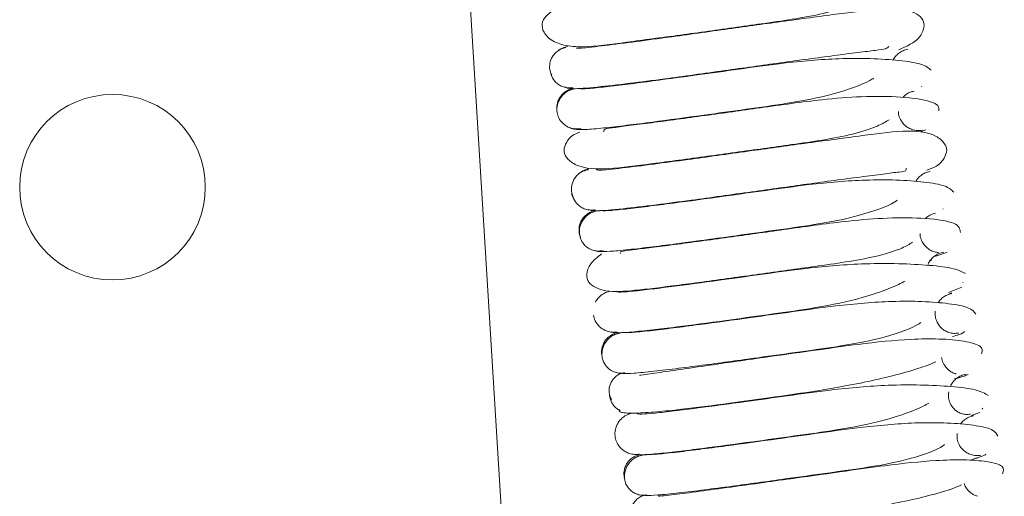
# Model space of a CAD drawing. Units: inches. Extents: x 4 to 325, y -34 to 252.
# Drawn here: x 180 to 181, y 189 to 190 of the extents above; entities that cross this region are included whole.
import ezdxf

# ---------------------------------------------------------------- set-up
doc = ezdxf.new("R2010")
doc.units = ezdxf.units.IN
doc.header["$MEASUREMENT"] = 0

msp = doc.modelspace()

# ---------------------------------------------------------------- linework, layer by layer
at = {"color": 7, "linetype": 'Continuous', "lineweight": 15, "ltscale": 30}
for p, q in [((180.8491155, 188.5588055), (180.7288954, 190.5243867)), ((181.2947285, 189.8390006), (181.2953746, 189.8393897)), ((181.2934559, 189.7857576), (181.3000756, 189.7883145)), ((181.3203908, 189.695039), (181.320514, 189.6951)), ((180.8932331, 189.6660615), (180.8944653, 189.6609667)), ((181.3046186, 189.6336809), (181.3067425, 189.6345954)), ((181.3435764, 189.608311), (181.3437531, 189.609021)), ((181.3265382, 189.5969316), (181.3423012, 189.6031881)), ((181.3279095, 189.5957226), (181.3300382, 189.5964125)), ((181.3530942, 189.4523221), (181.3635421, 189.4558501)), ((181.3663328, 189.4597979), (181.3669973, 189.4607378)), ((181.3541587, 189.4521975), (181.356042, 189.4528055)), ((180.9682348, 189.3584968), (180.9669526, 189.3577179))]:
    msp.add_line(p, q, dxfattribs=at)
at = {"color": 7, "linetype": 'Continuous', "lineweight": 15, "ltscale": 900}
msp.add_circle((180.3446853, 189.7207095), 0.109, dxfattribs=at)
at = {"color": 7, "linetype": 'Continuous', "lineweight": 15, "ltscale": 30}
for points, knots in [([(180.8652057, 189.9305065), (180.8587252, 189.9260229), (180.8486799, 189.919073), (180.8491343, 189.9053076), (180.85721, 189.8943766), (180.8745568, 189.8864303), (180.9056215, 189.8850441), (180.9456551, 189.8909087), (181.0091987, 189.8990859), (181.0667512, 189.9072264), (181.1132904, 189.9136662), (181.1502813, 189.9189924), (181.1861506, 189.9259725), (181.214476, 189.9352458), (181.2248466, 189.9411485), (181.2295479, 189.9438244)], [0, 0, 0, 0, 0.087560893, 0.135726707, 0.185545533, 0.239899895, 0.296691439, 0.417767143, 0.535929252, 0.646191088, 0.700937713, 0.766706981, 0.843375524, 0.928997367, 1, 1, 1, 1]), ([(181.2680819, 189.8823084), (181.2773826, 189.8864089), (181.2926665, 189.8931472), (181.2985097, 189.9091103), (181.2974004, 189.9200748), (181.2783912, 189.9319481), (181.2421818, 189.9301371), (181.1933619, 189.9240225), (181.1284726, 189.9152656), (181.0572386, 189.9052785), (180.9956122, 189.896741), (180.9472477, 189.890262), (180.9119138, 189.8858196), (180.8891359, 189.8834096), (180.8895013, 189.8843254), (180.8896567, 189.8847149)], [0, 0, 0, 0, 0.064819163, 0.106517409, 0.146568691, 0.225605446, 0.313278881, 0.414389816, 0.514101626, 0.607125643, 0.708683288, 0.77493666, 0.851010711, 0.936643173, 1, 1, 1, 1]), ([(180.8773457, 189.8848996), (180.8754251, 189.8844275), (180.8716393, 189.883497), (180.8667643, 189.880471), (180.8629484, 189.8767009), (180.8595695, 189.8713754), (180.8578096, 189.864718), (180.8581914, 189.8578751), (180.8598946, 189.8540717), (180.8606717, 189.8523364)], [0, 0, 0, 0, 0.13438886, 0.264909503, 0.388461942, 0.503017391, 0.701635792, 0.863872827, 1, 1, 1, 1]), ([(180.879198, 189.8861299), (180.8772385, 189.8855888), (180.8733677, 189.8845198), (180.8696596, 189.8825277), (180.8682101, 189.8811048), (180.8681658, 189.8810614)], [0, 0, 0, 0, 0.498465943, 0.984678953, 1, 1, 1, 1]), ([(180.8760845, 189.8387438), (180.8775221, 189.8376599), (180.8802297, 189.8356184), (180.910296, 189.8378664), (180.9493396, 189.8423307), (180.9997065, 189.8488835), (181.0609689, 189.8573757), (181.1312838, 189.8672173), (181.1842262, 189.874448), (181.2206562, 189.8790795), (181.2414567, 189.8816286), (181.2535383, 189.8831315), (181.2554988, 189.8850728), (181.2563929, 189.8859582)], [0, 0, 0, 0, 0.125542556, 0.236460168, 0.333110955, 0.416162664, 0.542373716, 0.654977293, 0.775538376, 0.839057861, 0.899418888, 0.954126671, 1, 1, 1, 1]), ([(181.2615343, 189.8701074), (181.2615497, 189.8701569), (181.262057, 189.87179), (181.2644306, 189.8746245), (181.2681975, 189.8784739), (181.2732247, 189.8815004), (181.2770461, 189.8824407), (181.2789878, 189.8829186)], [0, 0, 0, 0, 0.007017028, 0.23173482, 0.475191013, 0.733339009, 1, 1, 1, 1]), ([(181.3064059, 189.858134), (181.3033604, 189.8607533), (181.2975136, 189.8657819), (181.270915, 189.8698105), (181.2368741, 189.8721735), (181.1907746, 189.8721512), (181.1370318, 189.8675493), (181.0806367, 189.859527), (181.0255256, 189.8518836), (180.9787755, 189.8455065), (180.9417022, 189.8407483), (180.9165194, 189.8378494), (180.8970562, 189.8360891), (180.8932065, 189.8365751), (180.8912106, 189.8368271)], [0, 0, 0, 0, 0.09379591, 0.180076551, 0.258576336, 0.328404594, 0.441704554, 0.524415701, 0.605842906, 0.712550291, 0.775323816, 0.844233636, 0.919241305, 1, 1, 1, 1]), ([(180.8586498, 189.8575991), (180.859139, 189.8553632), (180.860224, 189.8504039), (180.8643867, 189.8446256), (180.8694095, 189.8406587), (180.8743229, 189.8383444), (180.8799608, 189.8370925), (180.8838586, 189.8374668), (180.8858318, 189.8376562)], [0, 0, 0, 0, 0.189899216, 0.421206626, 0.553874232, 0.696384957, 0.846302219, 1, 1, 1, 1]), ([(180.889907, 189.7888481), (180.8926738, 189.7886033), (180.8979853, 189.7881332), (180.9197875, 189.7900541), (180.9469315, 189.793128), (180.9857261, 189.7980695), (181.0336472, 189.8045676), (181.088672, 189.8122739), (181.1432589, 189.8197603), (181.1945833, 189.8297812), (181.2295303, 189.8429314), (181.2373754, 189.848055), (181.2387566, 189.848957)], [0, 0, 0, 0, 0.103122196, 0.197967336, 0.284350369, 0.362480704, 0.494146059, 0.593850618, 0.692889966, 0.81922281, 0.96817485, 1, 1, 1, 1]), ([(180.8859356, 189.8368629), (180.8840023, 189.8363512), (180.8801835, 189.8353405), (180.8752777, 189.8321964), (180.8714187, 189.8283081), (180.8680146, 189.8228304), (180.8660277, 189.8159516), (180.8666447, 189.8109031), (180.8669228, 189.8086278)], [0, 0, 0, 0, 0.153816486, 0.303832871, 0.446410508, 0.579102372, 0.810304011, 1, 1, 1, 1]), ([(180.8872451, 189.8362163), (180.8852701, 189.8357344), (180.8813772, 189.8347843), (180.8763237, 189.8317258), (180.8723137, 189.8279204), (180.8686821, 189.8225504), (180.8665394, 189.8158221), (180.8666087, 189.8085686), (180.8687048, 189.8016791), (180.8728132, 189.7960733), (180.8779004, 189.7922687), (180.8828491, 189.7900716), (180.8885274, 189.7889398), (180.8924349, 189.7893902), (180.8944172, 189.7896186)], [0, 0, 0, 0, 0.077823368, 0.153404299, 0.224942446, 0.291257851, 0.406176793, 0.499938736, 0.593709032, 0.708652685, 0.774986175, 0.846545863, 0.922151003, 1, 1, 1, 1]), ([(181.3153299, 189.8103868), (181.3154265, 189.8125941), (181.3156147, 189.8168906), (181.3038935, 189.8224837), (181.2751089, 189.8273178), (181.2281322, 189.8279252), (181.1710919, 189.8233519), (181.1085807, 189.8143978), (181.0381041, 189.8046446), (180.9857245, 189.7974108), (180.9497596, 189.7930217), (180.9308245, 189.7903429), (180.9216464, 189.7896895), (180.9217642, 189.7865307), (180.9217944, 189.7857201)], [0, 0, 0, 0, 0.0697548772, 0.1357758296, 0.2558101802, 0.3590903689, 0.4452581452, 0.5724336832, 0.684125876, 0.8039697419, 0.8669044468, 0.9268934547, 0.9812383609, 1, 1, 1, 1]), ([(181.2730795, 189.8261767), (181.2740232, 189.8272121), (181.2762296, 189.8296329), (181.2807594, 189.832367), (181.2844217, 189.8332879), (181.2862825, 189.8337558)], [0, 0, 0, 0, 0.268814629, 0.62847459, 1, 1, 1, 1]), ([(181.2960658, 189.7876188), (181.2940811, 189.7873894), (181.2901749, 189.7869379), (181.284461, 189.7880605), (181.2794652, 189.7902463), (181.2742825, 189.7940231), (181.2701269, 189.799571), (181.2678005, 189.8053771), (181.2677328, 189.8087181), (181.2677103, 189.809832)], [0, 0, 0, 0, 0.1444498743, 0.2842984605, 0.4162041271, 0.5379748769, 0.7473680727, 0.9157784992, 1, 1, 1, 1]), ([(180.8935393, 189.7853851), (180.8904916, 189.7841858), (180.8819676, 189.7808315), (180.8760847, 189.7706306), (180.8742325, 189.7620218), (180.8777275, 189.7545562), (180.8934487, 189.7423858), (180.9287711, 189.7414453), (180.976201, 189.7479999), (181.0409502, 189.7565272), (181.0986364, 189.7646587), (181.144899, 189.7710573), (181.1814941, 189.7763139), (181.21659, 189.7831223), (181.2433284, 189.7919278), (181.252789, 189.7975592), (181.2569879, 189.8000585)], [0, 0, 0, 0, 0.026134341, 0.073094728, 0.119229546, 0.165304846, 0.212695164, 0.317082774, 0.434434293, 0.549768111, 0.657169336, 0.710597898, 0.774818014, 0.849496712, 0.933202995, 1, 1, 1, 1]), ([(180.8787618, 189.7921112), (180.8787644, 189.7921092), (180.8802501, 189.7910136), (180.8839315, 189.7896722), (180.8896795, 189.788359), (180.893694, 189.7887659), (180.8957263, 189.7889718)], [0, 0, 0, 0, 0.000576758, 0.319785097, 0.655640624, 1, 1, 1, 1]), ([(181.3012577, 189.7407959), (181.3052929, 189.7422288), (181.3147289, 189.7455794), (181.3223544, 189.7550877), (181.3254056, 189.7644913), (181.3229037, 189.7719811), (181.3081328, 189.7856803), (181.2718107, 189.7879351), (181.2245989, 189.7811059), (181.1601565, 189.7727127), (181.0891904, 189.7627193), (181.0270746, 189.7540979), (180.9772567, 189.7474159), (180.9404649, 189.7428226), (180.9143334, 189.7400938), (180.9135978, 189.7411099), (180.9132585, 189.7415787)], [0, 0, 0, 0, 0.03056638, 0.071475444, 0.112165452, 0.152812655, 0.194995431, 0.288060975, 0.391611059, 0.493424828, 0.588088001, 0.691824911, 0.759338085, 0.837266358, 0.924924335, 1, 1, 1, 1]), ([(180.9035731, 189.6945561), (180.9054223, 189.6936941), (180.9089049, 189.6920706), (180.9406443, 189.6948437), (180.9801481, 189.6995231), (181.0312801, 189.7062529), (181.092902, 189.7148374), (181.1630422, 189.7245926), (181.2149934, 189.731798), (181.2509158, 189.736051), (181.2692109, 189.738999), (181.2773369, 189.7388273), (181.2770022, 189.7425405), (181.2769451, 189.7431738)], [0, 0, 0, 0, 0.1294465141, 0.2437784478, 0.3438882973, 0.4297998684, 0.5609792023, 0.6776750442, 0.8030037354, 0.8687796743, 0.9313811156, 0.9882966255, 1, 1, 1, 1]), ([(180.903209, 189.7412858), (180.9012753, 189.7408111), (180.8974636, 189.7398755), (180.8925457, 189.7368409), (180.8886842, 189.733062), (180.8852437, 189.7277253), (180.8834072, 189.721058), (180.8836651, 189.7142284), (180.8852829, 189.7104482), (180.8860115, 189.7087456)], [0, 0, 0, 0, 0.134914479, 0.265956078, 0.390003492, 0.505004666, 0.704287163, 0.866808971, 1, 1, 1, 1]), ([(180.9042874, 189.7423563), (180.9023353, 189.7418229), (180.8984794, 189.7407694), (180.8945763, 189.7385839), (180.8929509, 189.7369354), (180.8926987, 189.7366796)], [0, 0, 0, 0, 0.464142793, 0.916847168, 1, 1, 1, 1]), ([(181.288174, 189.7273952), (181.288885, 189.7285805), (181.290527, 189.7313179), (181.2943002, 189.7348524), (181.299214, 189.7379023), (181.3030174, 189.7388328), (181.3049498, 189.7393056)], [0, 0, 0, 0, 0.194870687, 0.450043638, 0.720578698, 1, 1, 1, 1]), ([(181.3328264, 189.7147257), (181.3302162, 189.7174058), (181.3252019, 189.7225544), (181.3002504, 189.7268405), (181.2674647, 189.7294301), (181.2220114, 189.7294628), (181.1689375, 189.7249796), (181.1125268, 189.7169685), (181.0572664, 189.7092885), (181.0096051, 189.7027664), (180.971811, 189.6978836), (180.9450454, 189.6947198), (180.9244007, 189.6927782), (180.9195209, 189.6931027), (180.9169863, 189.6932712)], [0, 0, 0, 0, 0.093722046, 0.180045231, 0.258302287, 0.328128474, 0.441354619, 0.524016342, 0.605525131, 0.71203646, 0.774956252, 0.843904196, 0.91892446, 1, 1, 1, 1]), ([(180.8841224, 189.7139155), (180.8841224, 189.7139151), (180.884146, 189.7116056), (180.8861102, 189.7067765), (180.8900131, 189.7009649), (180.8951519, 189.6970198), (180.9000974, 189.6947127), (180.9057818, 189.6934699), (180.9097049, 189.6938492), (180.9116909, 189.6940412)], [0, 0, 0, 0, 0.000035272, 0.189755615, 0.420970771, 0.553668227, 0.696237883, 0.846227278, 1, 1, 1, 1]), ([(180.9167674, 189.6452784), (180.9200019, 189.6451317), (180.9262036, 189.6448504), (180.9489604, 189.6469635), (180.9774695, 189.6502992), (181.0167934, 189.6553559), (181.0654563, 189.6619834), (181.1205828, 189.6697157), (181.1749873, 189.6771775), (181.2248646, 189.6869168), (181.2584643, 189.6996942), (181.2653662, 189.7045324), (181.2664463, 189.7052895)], [0, 0, 0, 0, 0.103592943, 0.1986243, 0.285322283, 0.363906888, 0.495915998, 0.596219857, 0.695643601, 0.822745806, 0.972261421, 1, 1, 1, 1]), ([(180.9117937, 189.6932381), (180.9098779, 189.6927293), (180.9060934, 189.6917241), (180.9012425, 189.688589), (180.8974398, 189.6847099), (180.8941079, 189.6792433), (180.8922104, 189.6723784), (180.8929092, 189.6673493), (180.8932243, 189.665082)], [0, 0, 0, 0, 0.153693939, 0.303609569, 0.446124008, 0.578799907, 0.810116412, 1, 1, 1, 1]), ([(180.9138576, 189.6927213), (180.9118755, 189.6922381), (180.9079681, 189.6912855), (180.902888, 189.6882223), (180.8988461, 189.6844112), (180.8951661, 189.6790324), (180.8929553, 189.6722918), (180.8929111, 189.6650214), (180.8948853, 189.6581128), (180.8989071, 189.6524897), (180.9039231, 189.6486719), (180.9088162, 189.6464652), (180.9144401, 189.6453241), (180.9183133, 189.6457688), (180.9202781, 189.6459944)], [0, 0, 0, 0, 0.077852839, 0.153471094, 0.22505478, 0.291422361, 0.406455906, 0.500326653, 0.594153421, 0.709049363, 0.775316034, 0.846782459, 0.922274356, 1, 1, 1, 1]), ([(181.3406884, 189.6673712), (181.3401415, 189.6713156), (181.3391095, 189.6787577), (181.3043295, 189.6845952), (181.2585543, 189.6851985), (181.2027054, 189.6807205), (181.1404821, 189.671851), (181.0698265, 189.6620231), (181.0166267, 189.6547667), (180.9799381, 189.6500012), (180.9584469, 189.6476099), (180.9463638, 189.6454925), (180.9402119, 189.6452738), (180.9413094, 189.6430891), (180.941496, 189.6427177)], [0, 0, 0, 0, 0.129963612, 0.245206314, 0.344546772, 0.427359911, 0.549676563, 0.657210337, 0.772627554, 0.833285042, 0.891011496, 0.943458773, 0.990387166, 1, 1, 1, 1]), ([(181.2997833, 189.6838836), (181.3002665, 189.6844061), (181.3020087, 189.68629), (181.3059531, 189.6885895), (181.3095573, 189.6895125), (181.3113886, 189.6899815)], [0, 0, 0, 0, 0.158812157, 0.572599268, 1, 1, 1, 1]), ([(181.3147865, 189.6438108), (181.3132236, 189.6440201), (181.3098421, 189.6444732), (181.3051637, 189.6466253), (181.2999384, 189.6503567), (181.2957344, 189.6559115), (181.2933438, 189.6616933), (181.2932363, 189.665026), (181.2932005, 189.666137)], [0, 0, 0, 0, 0.136637057, 0.2956320701, 0.4424285152, 0.694971532, 0.8983171123, 1, 1, 1, 1]), ([(180.9190975, 189.642323), (180.914326, 189.6385491), (180.9048748, 189.6310738), (180.9008418, 189.6179294), (180.9040124, 189.6056042), (180.9239903, 189.5966417), (180.9583075, 189.5991114), (181.0075418, 189.6051237), (181.0726199, 189.6139745), (181.1306075, 189.6221002), (181.176624, 189.6284699), (181.2128299, 189.6336494), (181.2466517, 189.640149), (181.2726456, 189.6485446), (181.2808429, 189.6537897), (181.2844099, 189.6560721)], [0, 0, 0, 0, 0.048699862, 0.09646305, 0.142487303, 0.231413263, 0.330251584, 0.445070578, 0.558701447, 0.664455595, 0.717155583, 0.780302169, 0.853931538, 0.936439826, 1, 1, 1, 1]), ([(180.9101683, 189.6464308), (180.9102535, 189.6463924), (180.9121314, 189.6455468), (180.9163235, 189.6449566), (180.9203188, 189.6453021), (180.9223412, 189.6454771)], [0, 0, 0, 0, 0.022937275, 0.505395486, 1, 1, 1, 1]), ([(181.3022639, 189.6288114), (181.3025353, 189.6297614), (181.3032668, 189.6323219), (181.3060736, 189.636015), (181.3100095, 189.6398387), (181.3150887, 189.6428833), (181.3189661, 189.6438275), (181.3209364, 189.6443073)], [0, 0, 0, 0, 0.117829192, 0.317596273, 0.533874324, 0.763141616, 1, 1, 1, 1]), ([(181.3096777, 189.6392342), (181.3107356, 189.639516), (181.3199963, 189.6419828), (181.3227094, 189.6432903), (181.3251125, 189.6444484)], [0, 0, 0, 0, 0.11423221, 1, 1, 1, 1]), ([(181.3467463, 189.6190849), (181.3420607, 189.6214546), (181.3330497, 189.6260118), (181.302058, 189.6292302), (181.2653994, 189.6312155), (181.216687, 189.6308038), (181.1620305, 189.626025), (181.1055878, 189.617982), (181.0516511, 189.6105392), (181.0070752, 189.6045252), (180.9738107, 189.6003803), (180.9521513, 189.5980142), (180.9376433, 189.5968905), (180.9371137, 189.5977178), (180.9368704, 189.5980978)], [0, 0, 0, 0, 0.095504885, 0.183668874, 0.263649499, 0.334802199, 0.450508852, 0.534631793, 0.617695156, 0.726122493, 0.789888906, 0.859855549, 0.935627542, 1, 1, 1, 1]), ([(180.9304317, 189.5506604), (180.9316702, 189.5500684), (180.9340428, 189.5489343), (180.9526526, 189.550131), (180.9772305, 189.5526547), (181.0130602, 189.5569925), (181.0594837, 189.5631812), (181.1134831, 189.570713), (181.1688435, 189.5783027), (181.2233661, 189.5888997), (181.2622378, 189.6030764), (181.2731356, 189.6090023), (181.2755338, 189.6103063)], [0, 0, 0, 0, 0.102861666, 0.197054448, 0.282943193, 0.360384638, 0.490522891, 0.589156948, 0.686788323, 0.81174372, 0.958571591, 1, 1, 1, 1]), ([(180.9296063, 189.5986236), (180.9276479, 189.598106), (180.9237796, 189.5970835), (180.9187237, 189.5939378), (180.9149467, 189.5899794), (180.9125769, 189.5871052), (180.9120871, 189.5854976), (180.9120854, 189.585492)], [0, 0, 0, 0, 0.265411002, 0.524263628, 0.770272315, 0.999200394, 1, 1, 1, 1]), ([(181.314488, 189.5847071), (181.3149966, 189.5855541), (181.3164313, 189.5879434), (181.3199196, 189.5911758), (181.3247774, 189.5942284), (181.3285525, 189.5951531), (181.3304705, 189.595623)], [0, 0, 0, 0, 0.148259111, 0.418208593, 0.704402594, 1, 1, 1, 1]), ([(181.3587457, 189.5712564), (181.3568412, 189.5740415), (181.3531799, 189.5793958), (181.3291922, 189.5838433), (181.2977657, 189.586616), (181.253305, 189.5868207), (181.2006124, 189.5823589), (181.144392, 189.5744076), (181.0890421, 189.5667075), (181.0405508, 189.5600376), (181.0018116, 189.5550004), (180.9742374, 189.5516974), (180.9516942, 189.5494353), (180.9460318, 189.5496359), (180.9430906, 189.5497401)], [0, 0, 0, 0, 0.093553721, 0.179859546, 0.258144132, 0.327789708, 0.44117923, 0.523692151, 0.605198945, 0.711818355, 0.774693406, 0.84380691, 0.918868885, 1, 1, 1, 1]), ([(180.9096801, 189.5702316), (180.9096801, 189.570231), (180.909728, 189.5679277), (180.9117518, 189.5631067), (180.9157113, 189.5573086), (180.9208964, 189.5533732), (180.9258771, 189.5510736), (180.9315952, 189.5498379), (180.9355384, 189.5502215), (180.9375348, 189.5504157)], [0, 0, 0, 0, 0.000049426, 0.189654867, 0.420814261, 0.55351388, 0.696109508, 0.846151087, 1, 1, 1, 1]), ([(181.3385284, 189.5491695), (181.3365837, 189.5489472), (181.3327562, 189.5485097), (181.3271532, 189.549652), (181.3222588, 189.5518558), (181.3172122, 189.555656), (181.3131435, 189.5612202), (181.3107956, 189.5681506), (181.3109156, 189.5726422), (181.3109756, 189.5748876)], [0, 0, 0, 0, 0.1333207, 0.262392067, 0.384121, 0.496478919, 0.689617797, 0.844839792, 1, 1, 1, 1]), ([(180.9436907, 189.501754), (180.9472847, 189.5016808), (180.9541785, 189.5015404), (180.9786597, 189.5039789), (181.0078144, 189.5074484), (181.0479368, 189.5126505), (181.0972627, 189.5194083), (181.1525316, 189.5271629), (181.2063402, 189.5345277), (181.2554378, 189.5441083), (181.2873377, 189.5564609), (181.293327, 189.5610575), (181.2941871, 189.5617176)], [0, 0, 0, 0, 0.103657279, 0.19883205, 0.285840905, 0.364512855, 0.497004239, 0.597598729, 0.697253916, 0.824811233, 0.97484076, 1, 1, 1, 1]), ([(180.9379545, 189.549671), (180.9360537, 189.5491647), (180.9322983, 189.5481642), (180.9274891, 189.5450355), (180.9237446, 189.5411664), (180.9204146, 189.5356971), (180.9189148, 189.5289076), (180.9188936, 189.5237264), (180.9197309, 189.5215613), (180.9197315, 189.5215596)], [0, 0, 0, 0, 0.153513499, 0.303290502, 0.445713641, 0.578343085, 0.809679194, 0.999854633, 1, 1, 1, 1]), ([(180.9405552, 189.549239), (180.938571, 189.5487556), (180.9346592, 189.5478025), (180.9295676, 189.5447375), (180.9255088, 189.5409236), (180.9217989, 189.5355388), (180.9195424, 189.5287874), (180.9194187, 189.5215079), (180.9213039, 189.5145893), (180.9252594, 189.5089543), (180.9302189, 189.5051267), (180.9350664, 189.5029123), (180.9406446, 189.5017633), (180.9444891, 189.5022031), (180.9464392, 189.5024262)], [0, 0, 0, 0, 0.077696762, 0.15317217, 0.224638337, 0.290922267, 0.405902829, 0.49986828, 0.593852664, 0.708892495, 0.775218798, 0.846732469, 0.922256637, 1, 1, 1, 1]), ([(181.3313626, 189.5451178), (181.3340104, 189.5458892), (181.3434991, 189.5486535), (181.3445451, 189.549948), (181.3452992, 189.5508812)], [0, 0, 0, 0, 0.279046124, 1, 1, 1, 1]), ([(181.3655484, 189.5247868), (181.3662532, 189.5279869), (181.3675984, 189.534095), (181.3474964, 189.5398417), (181.3183201, 189.5426666), (181.2765031, 189.5422061), (181.2273221, 189.5370699), (181.1707225, 189.5290694), (181.1214227, 189.5222039), (181.0764281, 189.5157821), (181.039027, 189.5104035), (181.003812, 189.5052846), (180.976287, 189.5012902), (180.9616955, 189.499212), (180.9637023, 189.4996658), (180.9643297, 189.4998076)], [0, 0, 0, 0, 0.095725123, 0.182711725, 0.259860353, 0.326862756, 0.43153009, 0.505428695, 0.597824759, 0.655967565, 0.721643949, 0.794650244, 0.874349109, 0.9607203, 1, 1, 1, 1]), ([(180.939736, 189.4597023), (180.9396944, 189.4582333), (180.939611, 189.4552854), (180.956849, 189.4547046), (180.9819786, 189.4562302), (181.0184703, 189.4599908), (181.0633815, 189.4657604), (181.1191165, 189.4734336), (181.1682189, 189.4804328), (181.2114888, 189.4879094), (181.2462943, 189.4951482), (181.2780592, 189.5033348), (181.3017147, 189.5108536), (181.3087655, 189.5141105), (181.3116814, 189.5154574)], [0, 0, 0, 0, 0.091885192, 0.18439134, 0.266304666, 0.338249151, 0.453232848, 0.536328762, 0.639964451, 0.704393848, 0.776272659, 0.854947592, 0.94001397, 1, 1, 1, 1]), ([(181.3356104, 189.5009623), (181.3338861, 189.5016124), (181.3305698, 189.5028627), (181.3253108, 189.506684), (181.3210988, 189.5121957), (181.3187541, 189.5172697), (181.3185765, 189.5198761), (181.3185494, 189.5202729)], [0, 0, 0, 0, 0.199173279, 0.383057835, 0.699425309, 0.954241514, 1, 1, 1, 1]), ([(180.9426674, 189.5017583), (180.9421005, 189.5016021), (180.9397184, 189.5009458), (180.93616, 189.4985035), (180.9324236, 189.4948068), (180.9291803, 189.489491), (180.9275729, 189.4828608), (180.9281867, 189.4760041), (180.9300448, 189.4721532), (180.9309116, 189.4703566)], [0, 0, 0, 0, 0.044538824, 0.187154509, 0.322229514, 0.447572691, 0.665312084, 0.843857303, 1, 1, 1, 1]), ([(181.3289293, 189.4863021), (181.3291055, 189.4869067), (181.3297496, 189.4891164), (181.3323812, 189.4924883), (181.3362712, 189.4963212), (181.3413375, 189.4993629), (181.3452013, 189.5003079), (181.3471646, 189.500788)], [0, 0, 0, 0, 0.078566055, 0.287124037, 0.513028548, 0.752554087, 1, 1, 1, 1]), ([(181.3336051, 189.4952722), (181.3344188, 189.4954857), (181.3437846, 189.4979428), (181.3468937, 189.4992861), (181.3497327, 189.5005126)], [0, 0, 0, 0, 0.086881841, 1, 1, 1, 1]), ([(181.3735751, 189.4756927), (181.3694274, 189.478143), (181.3614641, 189.4828475), (181.3321178, 189.4863924), (181.2960966, 189.4884527), (181.2483676, 189.4881875), (181.1938909, 189.483461), (181.1374831, 189.4754171), (181.0829407, 189.4678771), (181.0378104, 189.4617712), (181.002937, 189.4573694), (180.9801252, 189.4548433), (180.9638368, 189.453533), (180.9620744, 189.4542755), (180.961194, 189.4546465)], [0, 0, 0, 0, 0.0944916121, 0.1814179653, 0.260487958, 0.3308310906, 0.4449594422, 0.5282285933, 0.6101795131, 0.7175004946, 0.7805693107, 0.8497440066, 0.9249414607, 1, 1, 1, 1]), ([(181.3525159, 189.4538955), (181.3506573, 189.4536877), (181.3469994, 189.4532788), (181.3416317, 189.4544606), (181.336953, 189.4567009), (181.3321551, 189.4605439), (181.3283496, 189.4661588), (181.326357, 189.4731375), (181.3266671, 189.4776579), (181.3268221, 189.4799183)], [0, 0, 0, 0, 0.1331206, 0.261983964, 0.383528007, 0.495750471, 0.688847984, 0.844408578, 1, 1, 1, 1]), ([(180.9286407, 189.4757976), (180.9290579, 189.4735471), (180.929982, 189.4685623), (180.9340295, 189.4628193), (180.9380845, 189.45927), (180.940344, 189.4582542), (180.9410858, 189.4579206)], [0, 0, 0, 0, 0.307676464, 0.68147443, 0.895420258, 1, 1, 1, 1]), ([(180.9568439, 189.4068648), (180.9586946, 189.4064148), (180.9622453, 189.4055512), (180.9817586, 189.4069822), (181.0070847, 189.4096771), (181.0441763, 189.4142738), (181.090898, 189.4205366), (181.1454153, 189.4281532), (181.2005291, 189.4357134), (181.2539995, 189.4461315), (181.2916171, 189.4599685), (181.3014192, 189.4656121), (181.3034256, 189.4667672)], [0, 0, 0, 0, 0.102856585, 0.197341416, 0.283311005, 0.360990096, 0.49175616, 0.590689173, 0.688931473, 0.814242637, 0.96197742, 1, 1, 1, 1]), ([(180.9548605, 189.4548899), (180.952905, 189.4543743), (180.9490425, 189.4533559), (180.9440626, 189.450199), (180.9401312, 189.4462981), (180.9366032, 189.4407993), (180.9346066, 189.4339205), (180.9348911, 189.4264841), (180.9371903, 189.4194092), (180.9414414, 189.4136518), (180.9466512, 189.4097218), (180.9516861, 189.4074311), (180.9574456, 189.4062026), (180.9614165, 189.4065909), (180.9634268, 189.4067875)], [0, 0, 0, 0, 0.07695889, 0.152010057, 0.223330677, 0.2896947, 0.405285529, 0.500098544, 0.594898119, 0.710447972, 0.776782028, 0.848067575, 0.923080418, 1, 1, 1, 1]), ([(181.3844983, 189.4278021), (181.3831508, 189.4306554), (181.380564, 189.4361326), (181.358397, 189.4409396), (181.3276382, 189.4437627), (181.2844258, 189.4441254), (181.2322216, 189.4397494), (181.1762712, 189.4318397), (181.1206907, 189.4241083), (181.0718767, 189.4173771), (181.0318564, 189.412117), (181.0033499, 189.4086595), (180.9797857, 189.4062176), (180.9728577, 189.4062055), (180.9692638, 189.4061992)], [0, 0, 0, 0, 0.093662059, 0.179796538, 0.258148118, 0.327823038, 0.440949129, 0.523598968, 0.604988959, 0.711737317, 0.774592243, 0.843627334, 0.918881319, 1, 1, 1, 1]), ([(181.3407646, 189.4420735), (181.3410617, 189.4425618), (181.3422893, 189.4445799), (181.3454968, 189.4474849), (181.3503028, 189.4505449), (181.3540562, 189.4514632), (181.3559633, 189.4519298)], [0, 0, 0, 0, 0.091854464, 0.379637238, 0.684790616, 1, 1, 1, 1]), ([(181.3645291, 189.4055613), (181.3625698, 189.4053367), (181.3587136, 189.4048947), (181.3530713, 189.406031), (181.3481409, 189.4082292), (181.3430521, 189.412023), (181.3389377, 189.4175801), (181.336527, 189.424502), (181.3366118, 189.4289857), (181.3366541, 189.4312277)], [0, 0, 0, 0, 0.1332746228, 0.2623062472, 0.3840051482, 0.4963439507, 0.6894729477, 0.844721569, 1, 1, 1, 1]), ([(180.9704791, 189.3582273), (180.9746944, 189.3582713), (180.9827917, 189.3583557), (181.0081619, 189.3609741), (181.0381404, 189.364594), (181.0794109, 189.3700083), (181.1289641, 189.3768169), (181.1844202, 189.3845954), (181.2378062, 189.3919012), (181.2855447, 189.4012163), (181.3163274, 189.4132132), (181.3213207, 189.4175303), (181.3219389, 189.4180648)], [0, 0, 0, 0, 0.103867925, 0.199519318, 0.286692514, 0.365623469, 0.498761071, 0.599632548, 0.699867346, 0.827787104, 0.978680485, 1, 1, 1, 1]), ([(180.9639611, 189.4061037), (180.9620737, 189.4055988), (180.9583443, 189.4046013), (180.9535834, 189.4014785), (180.9498728, 189.3976121), (180.9466581, 189.3921592), (180.9449074, 189.3853048), (180.9457445, 189.3803075), (180.9461226, 189.3780503)], [0, 0, 0, 0, 0.153279649, 0.302862536, 0.445149664, 0.577722074, 0.809260328, 1, 1, 1, 1]), ([(180.9673134, 189.4057603), (180.9653186, 189.4052761), (180.9613861, 189.4043216), (180.9562583, 189.4012532), (180.9521584, 189.3974348), (180.948388, 189.392041), (180.9460522, 189.3852708), (180.9458114, 189.377989), (180.9475744, 189.3710672), (180.9514534, 189.3654134), (180.9563524, 189.3615762), (180.9611532, 189.3593555), (180.9666869, 189.358201), (180.9705047, 189.3586377), (180.9724411, 189.3588592)], [0, 0, 0, 0, 0.07757704, 0.152942557, 0.224320771, 0.290551576, 0.405579462, 0.499851126, 0.594142861, 0.709232971, 0.77550941, 0.84694097, 0.922364431, 1, 1, 1, 1]), ([(181.3899044, 189.3837019), (181.3910315, 189.3868426), (181.393176, 189.3928183), (181.3745837, 189.3983516), (181.3464346, 189.400507), (181.3066711, 189.3995988), (181.2584732, 189.3943501), (181.2025717, 189.3865032), (181.1531522, 189.3796271), (181.1076087, 189.3732175), (181.0687973, 189.3677937), (181.0318446, 189.3627442), (181.0018592, 189.3589094), (180.9842873, 189.3570208), (180.985636, 189.3578981), (180.9861405, 189.3582262)], [0, 0, 0, 0, 0.094275668, 0.179375061, 0.254918828, 0.320426626, 0.423012285, 0.495884176, 0.586854019, 0.644450672, 0.709585639, 0.782126195, 0.861891201, 0.948333987, 1, 1, 1, 1]), ([(181.3534257, 189.3993446), (181.3541061, 189.3998125), (181.3563266, 189.4013398), (181.3589523, 189.4019043), (181.3607735, 189.4022958)], [0, 0, 0, 0, 0.306392516, 1, 1, 1, 1]), ([(181.3575214, 189.4017405), (181.3592569, 189.4022319), (181.3681742, 189.4047572), (181.3693383, 189.4059211), (181.3702758, 189.4068586)], [0, 0, 0, 0, 0.1946192259, 1, 1, 1, 1]), ([(180.9689738, 189.3140004), (180.9692232, 189.3128186), (180.9696965, 189.3105765), (180.9876545, 189.3108485), (181.0133606, 189.3130662), (181.0495794, 189.3171731), (181.0950167, 189.3231466), (181.1509708, 189.3308708), (181.2000801, 189.3378476), (181.2429629, 189.3449813), (181.2777375, 189.3517606), (181.3088406, 189.3592019), (181.332431, 189.3662569), (181.3389303, 189.3694018), (181.3419198, 189.3708483)], [0, 0, 0, 0, 0.09925183, 0.188298367, 0.267650084, 0.337609346, 0.449705312, 0.531275616, 0.63278097, 0.696163387, 0.766944321, 0.844363422, 0.928410325, 1, 1, 1, 1]), ([(181.3608271, 189.3572339), (181.3590914, 189.3578813), (181.3557528, 189.3591264), (181.3505428, 189.362959), (181.3466159, 189.3674478), (181.3453228, 189.3711291), (181.3449512, 189.3721871)], [0, 0, 0, 0, 0.240687405, 0.462961184, 0.845647193, 1, 1, 1, 1]), ([(180.9690225, 189.358346), (180.9681938, 189.3581248), (180.9655286, 189.3574131), (180.9616895, 189.3548589), (180.9579051, 189.3511358), (180.9545888, 189.3458105), (180.9528925, 189.3391687), (180.9533651, 189.3323098), (180.9551276, 189.3284766), (180.9559404, 189.3267088)], [0, 0, 0, 0, 0.063453045, 0.204061719, 0.33720917, 0.460708166, 0.674960068, 0.850091199, 1, 1, 1, 1])]:
    msp.add_open_spline(points, degree=3, knots=knots, dxfattribs=at)

doc.saveas('drawing.dxf')
